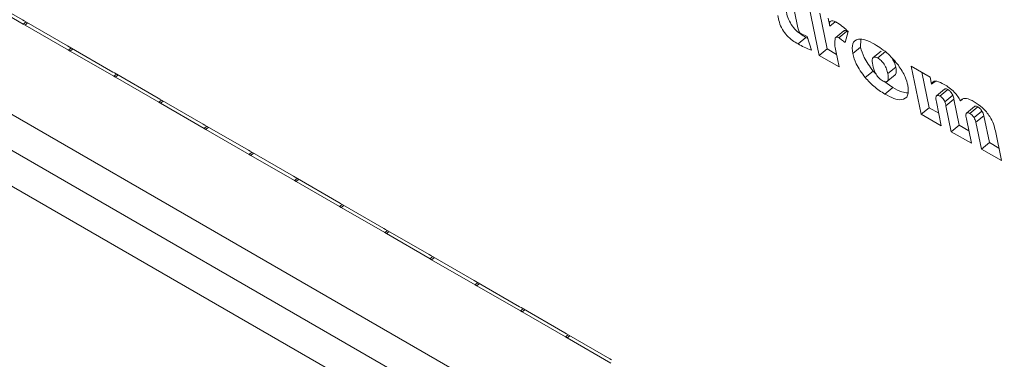
# Model space of a CAD drawing. Units: inches. Extents: x 0.1 to 10.8, y -1.2 to 8.4.
# Drawn here: x 9.5 to 9.5, y 6.2 to 6.2 of the extents above; entities that cross this region are included whole.
import ezdxf

# ---------------------------------------------------------------- set-up
doc = ezdxf.new("R2010")
doc.units = ezdxf.units.IN
doc.header["$MEASUREMENT"] = 0
doc.layers.add('FORMAT', color=7, linetype='Continuous')
doc.dimstyles.new('SLDDIMSTYLE2', dxfattribs={"dimtxt": 0, "dimasz": 0.04, "dimexe": 0, "dimexo": 0.0625, "dimgap": 0, "dimtad": 0, "dimtih": 1, "dimtoh": 1, "dimdec": 0, "dimrnd": 1e-09, "dimzin": 0, "dimdsep": 46, "dimtxsty": 'Standard', "dimblk1": 'DOT', "dimblk2": 'DOT', "dimsah": 1, "dimcen": 0.09, "dimadec": 0, "dimazin": 0, "dimtfac": 0.04, "dimtdec": 0, "dimtofl": 0, "dimtmove": 0, "dimatfit": 3, "dimldrblk": 'DOT', "dimfxl": 0, "dimfrac": 2, "dimtolj": 1, "dimtzin": 0, "dimarcsym": 0})

# ---------------------------------------------------------------- blocks, each defined once
blk = doc.blocks.new('_DOT')
at = {"color": 0, "linetype": 'ByBlock', "lineweight": -2}
blk.add_line((-0.5, 0), (-1, 0), dxfattribs=at)
at = {"color": 0, "linetype": 'ByBlock', "const_width": 0.5}
blk.add_lwpolyline([(-0.25, 0, 1), (0.25, 0, 1)], format="xyb", close=True, dxfattribs=at)

msp = doc.modelspace()

# ---------------------------------------------------------------- linework, layer by layer
at = {"color": 7, "linetype": 'Continuous', "lineweight": 15}
for p, q in [((9.42133, 6.223724), (9.533289, 6.159092)), ((9.421575, 6.222535), (9.533534, 6.157902)), ((9.42182, 6.221345), (9.533779, 6.156713)), ((9.484179, 6.190377), (9.485445, 6.189646)), ((9.48547, 6.189523), (9.484204, 6.190254)), ((9.507911, 6.18989), (9.508009, 6.189415)), ((9.508625, 6.188612), (9.508336, 6.190013)), ((9.508855, 6.188801), (9.508642, 6.189836)), ((9.485445, 6.189646), (9.485494, 6.189618)), ((9.485519, 6.189495), (9.48547, 6.189523)), ((9.485494, 6.189618), (9.48676, 6.188887)), ((9.486785, 6.188764), (9.485519, 6.189495)), ((9.508885, 6.189696), (9.508934, 6.189461)), ((9.508934, 6.189461), (9.509092, 6.189591)), ((9.509339, 6.189323), (9.509109, 6.189133)), ((9.509198, 6.189126), (9.509428, 6.189315)), ((9.509469, 6.189305), (9.509381, 6.188987)), ((9.509464, 6.18929), (9.509428, 6.189315)), ((9.508012, 6.188944), (9.508242, 6.189134)), ((9.508299, 6.189104), (9.508242, 6.189134)), ((9.508281, 6.189165), (9.508401, 6.188762)), ((9.509832, 6.188851), (9.509834, 6.189073)), ((9.48676, 6.188887), (9.486808, 6.188859)), ((9.486834, 6.188736), (9.486785, 6.188764)), ((9.486808, 6.188859), (9.488074, 6.188128)), ((9.4881, 6.188005), (9.486834, 6.188736)), ((9.508625, 6.188612), (9.508855, 6.188801)), ((9.509209, 6.188274), (9.508625, 6.188612)), ((9.509133, 6.188641), (9.508855, 6.188801)), ((9.509113, 6.188742), (9.509209, 6.188274)), ((9.509601, 6.188662), (9.509832, 6.188851)), ((9.510428, 6.188738), (9.510198, 6.188548)), ((9.510328, 6.188538), (9.510558, 6.188728)), ((9.488074, 6.188128), (9.488123, 6.1881)), ((9.488123, 6.1881), (9.489389, 6.187369)), ((9.509967, 6.187964), (9.510198, 6.188154)), ((9.510284, 6.188066), (9.510198, 6.188154)), ((9.51058, 6.187835), (9.510839, 6.188048)), ((9.510622, 6.188081), (9.510852, 6.188271)), ((9.511306, 6.188298), (9.511856, 6.187981)), ((9.511595, 6.186897), (9.511306, 6.188298)), ((9.511825, 6.187087), (9.511612, 6.188121)), ((9.488148, 6.187977), (9.4881, 6.188005)), ((9.489414, 6.187246), (9.488148, 6.187977)), ((9.510769, 6.187675), (9.510503, 6.187863)), ((9.511856, 6.187981), (9.511899, 6.18777)), ((9.511899, 6.18777), (9.512002, 6.187854)), ((9.510538, 6.187485), (9.510769, 6.187675)), ((9.512272, 6.187627), (9.512042, 6.187437)), ((9.512136, 6.187429), (9.512366, 6.187619)), ((9.489389, 6.187369), (9.489438, 6.187341)), ((9.489463, 6.187218), (9.489414, 6.187246)), ((9.489438, 6.187341), (9.490704, 6.18661)), ((9.490729, 6.186487), (9.489463, 6.187218)), ((9.512035, 6.18726), (9.512179, 6.18656)), ((9.512284, 6.18726), (9.512515, 6.18745)), ((9.512316, 6.187145), (9.512547, 6.187335)), ((9.512702, 6.186581), (9.512547, 6.187335)), ((9.512737, 6.187286), (9.512794, 6.187333)), ((9.511595, 6.186897), (9.511825, 6.187087)), ((9.512179, 6.18656), (9.511595, 6.186897)), ((9.512104, 6.186926), (9.511825, 6.187087)), ((9.512471, 6.186391), (9.512316, 6.187145)), ((9.513145, 6.187122), (9.512915, 6.186932)), ((9.513011, 6.186924), (9.513242, 6.187114)), ((9.513132, 6.186802), (9.513363, 6.186991)), ((9.490704, 6.18661), (9.490753, 6.186582)), ((9.51291, 6.186763), (9.513056, 6.186054)), ((9.513187, 6.186666), (9.513418, 6.186855)), ((9.513348, 6.185885), (9.513187, 6.186666)), ((9.513578, 6.186075), (9.513418, 6.186855)), ((9.490778, 6.186459), (9.490729, 6.186487)), ((9.490753, 6.186582), (9.492019, 6.185851)), ((9.492044, 6.185729), (9.490778, 6.186459)), ((9.512471, 6.186391), (9.512702, 6.186581)), ((9.513056, 6.186054), (9.512471, 6.186391)), ((9.51298, 6.18642), (9.512702, 6.186581)), ((9.513753, 6.186418), (9.513932, 6.185548)), ((9.513348, 6.185885), (9.513578, 6.186075)), ((9.513857, 6.185914), (9.513578, 6.186075)), ((9.492019, 6.185851), (9.492067, 6.185823)), ((9.492067, 6.185823), (9.493333, 6.185092)), ((9.513932, 6.185548), (9.513348, 6.185885)), ((9.492093, 6.1857), (9.492044, 6.185729)), ((9.493359, 6.18497), (9.492093, 6.1857)), ((9.493333, 6.185092), (9.493382, 6.185064)), ((9.493407, 6.184941), (9.493359, 6.18497)), ((9.493382, 6.185064), (9.494648, 6.184334)), ((9.494673, 6.184211), (9.493407, 6.184941)), ((9.494648, 6.184334), (9.494697, 6.184305)), ((9.494722, 6.184183), (9.494673, 6.184211)), ((9.494697, 6.184305), (9.495963, 6.183575)), ((9.495988, 6.183452), (9.494722, 6.184183)), ((9.495963, 6.183575), (9.496011, 6.183546)), ((9.496037, 6.183424), (9.495988, 6.183452)), ((9.496011, 6.183546), (9.497277, 6.182816)), ((9.497303, 6.182693), (9.496037, 6.183424)), ((9.497277, 6.182816), (9.497326, 6.182787)), ((9.497351, 6.182665), (9.497303, 6.182693)), ((9.497326, 6.182787), (9.498592, 6.182057)), ((9.498617, 6.181934), (9.497351, 6.182665)), ((9.498592, 6.182057), (9.498641, 6.182029)), ((9.498641, 6.182029), (9.499907, 6.181298)), ((9.498666, 6.181906), (9.498617, 6.181934)), ((9.499932, 6.181175), (9.498666, 6.181906)), ((9.499907, 6.181298), (9.499955, 6.18127)), ((9.499981, 6.181147), (9.499932, 6.181175)), ((9.499955, 6.18127), (9.501221, 6.180539)), ((9.501247, 6.180416), (9.499981, 6.181147)), ((9.501221, 6.180539), (9.50127, 6.180511)), ((9.501295, 6.180388), (9.501247, 6.180416)), ((9.50127, 6.180511), (9.502536, 6.17978)), ((9.502561, 6.179657), (9.501295, 6.180388)), ((9.502536, 6.17978), (9.502585, 6.179752))]:
    msp.add_line(p, q, dxfattribs=at)
at = {"color": 8, "linetype": 'Continuous', "lineweight": 15}
for p, q in [((9.48547, 6.189523), (9.485548, 6.189587)), ((9.485519, 6.189495), (9.485596, 6.189559)), ((9.486785, 6.188764), (9.486862, 6.188828)), ((9.486834, 6.188736), (9.486911, 6.1888)), ((9.4881, 6.188005), (9.488177, 6.188069)), ((9.488148, 6.187977), (9.488226, 6.188041)), ((9.489414, 6.187246), (9.489492, 6.18731)), ((9.489463, 6.187218), (9.48954, 6.187282)), ((9.490729, 6.186487), (9.490806, 6.186551)), ((9.490778, 6.186459), (9.490855, 6.186523)), ((9.492044, 6.185729), (9.492121, 6.185792)), ((9.492093, 6.1857), (9.49217, 6.185764)), ((9.493359, 6.18497), (9.493436, 6.185033)), ((9.493407, 6.184941), (9.493485, 6.185005)), ((9.494673, 6.184211), (9.494751, 6.184274)), ((9.494722, 6.184183), (9.494799, 6.184246)), ((9.495988, 6.183452), (9.496065, 6.183515)), ((9.496037, 6.183424), (9.496114, 6.183487)), ((9.497303, 6.182693), (9.49738, 6.182756)), ((9.497351, 6.182665), (9.497429, 6.182728)), ((9.498617, 6.181934), (9.498695, 6.181997)), ((9.498666, 6.181906), (9.498743, 6.181969)), ((9.499932, 6.181175), (9.500009, 6.181238)), ((9.499981, 6.181147), (9.500058, 6.18121)), ((9.501247, 6.180416), (9.501324, 6.180479)), ((9.501295, 6.180388), (9.501373, 6.180451))]:
    msp.add_line(p, q, dxfattribs=at)
at = {"color": 7, "linetype": 'Continuous', "lineweight": 15}
for points, knots in [([(9.508012, 6.188944), (9.507958, 6.188976), (9.507851, 6.18904), (9.507684, 6.189178), (9.507485, 6.189456), (9.507447, 6.189643), (9.50742, 6.189774)], [0, 0, 0, 0, 0.187823, 0.374571, 0.560842, 1, 1, 1, 1]), ([(9.508242, 6.189134), (9.508189, 6.189166), (9.508082, 6.18923), (9.507914, 6.189367), (9.507715, 6.189645), (9.507677, 6.189832), (9.50765, 6.189964)], [0, 0, 0, 0, 0.1878225, 0.3745714, 0.5608424, 1, 1, 1, 1]), ([(9.508934, 6.189461), (9.508928, 6.189501), (9.508916, 6.189579), (9.508974, 6.189625), (9.509062, 6.18961), (9.509124, 6.189578), (9.509155, 6.189561)], [0, 0, 0, 0, 0.280481, 0.55767, 0.7786713, 1, 1, 1, 1]), ([(9.509155, 6.189561), (9.509215, 6.189521), (9.50932, 6.189449), (9.509423, 6.189349), (9.509469, 6.189305)], [0, 0, 0, 0, 0.559092, 1, 1, 1, 1]), ([(9.508009, 6.189415), (9.508013, 6.189395), (9.50802, 6.189359), (9.508034, 6.189319), (9.508041, 6.189302)], [0, 0, 0, 0, 0.560778, 1, 1, 1, 1]), ([(9.508041, 6.189302), (9.508048, 6.189289), (9.508059, 6.189272), (9.508078, 6.189253), (9.508086, 6.189248), (9.50809, 6.189245)], [0, 0, 0, 0, 0.558733, 0.779231, 1, 1, 1, 1]), ([(9.50809, 6.189245), (9.508127, 6.189228), (9.508192, 6.189197), (9.508254, 6.189175), (9.508281, 6.189165)], [0, 0, 0, 0, 0.5597692, 1, 1, 1, 1]), ([(9.509428, 6.189315), (9.509415, 6.189322), (9.509389, 6.189334), (9.509358, 6.189336), (9.509347, 6.189325), (9.509341, 6.18932)], [0, 0, 0, 0, 0.349082, 0.699466, 1, 1, 1, 1]), ([(9.508401, 6.188762), (9.50833, 6.18879), (9.508203, 6.188841), (9.50807, 6.188912), (9.508012, 6.188944)], [0, 0, 0, 0, 0.560061, 1, 1, 1, 1]), ([(9.509096, 6.189121), (9.509086, 6.189059), (9.509069, 6.18895), (9.509099, 6.188806), (9.509113, 6.188742)], [0, 0, 0, 0, 0.5579, 1, 1, 1, 1]), ([(9.509198, 6.189126), (9.509185, 6.189132), (9.509159, 6.189145), (9.509121, 6.189145), (9.509106, 6.18913), (9.509096, 6.189121)], [0, 0, 0, 0, 0.279909, 0.560862, 1, 1, 1, 1]), ([(9.509381, 6.188987), (9.509346, 6.189015), (9.509285, 6.189066), (9.509224, 6.189107), (9.509198, 6.189126)], [0, 0, 0, 0, 0.560299, 1, 1, 1, 1]), ([(9.509601, 6.188662), (9.50959, 6.188768), (9.509569, 6.188982), (9.509737, 6.189102), (9.509976, 6.189074), (9.510151, 6.188982), (9.510238, 6.188936)], [0, 0, 0, 0, 0.2794953, 0.5587669, 0.7791262, 1, 1, 1, 1]), ([(9.510238, 6.188936), (9.510375, 6.188851), (9.510619, 6.1887), (9.510835, 6.188438), (9.51093, 6.188324)], [0, 0, 0, 0, 0.560816, 1, 1, 1, 1]), ([(9.509967, 6.187964), (9.509867, 6.188099), (9.509688, 6.188341), (9.509628, 6.188563), (9.509601, 6.188662)], [0, 0, 0, 0, 0.558689, 1, 1, 1, 1]), ([(9.510198, 6.188154), (9.510098, 6.188289), (9.509919, 6.18853), (9.509858, 6.188753), (9.509832, 6.188851)], [0, 0, 0, 0, 0.558687, 1, 1, 1, 1]), ([(9.510328, 6.188538), (9.51031, 6.188547), (9.510274, 6.188565), (9.510217, 6.188566), (9.510152, 6.188514), (9.510171, 6.188403), (9.510184, 6.188329)], [0, 0, 0, 0, 0.1254999, 0.2513532, 0.5008084, 1, 1, 1, 1]), ([(9.510184, 6.188329), (9.510202, 6.188253), (9.510228, 6.188138), (9.510333, 6.187987), (9.510405, 6.187913), (9.510442, 6.187889), (9.510461, 6.187877)], [0, 0, 0, 0, 0.499428, 0.748803, 0.874595, 1, 1, 1, 1]), ([(9.510622, 6.188081), (9.510612, 6.188124), (9.510592, 6.188209), (9.510526, 6.188344), (9.510429, 6.188468), (9.510361, 6.188515), (9.510328, 6.188538)], [0, 0, 0, 0, 0.281189, 0.560486, 0.780485, 1, 1, 1, 1]), ([(9.510852, 6.188271), (9.510843, 6.188313), (9.510827, 6.18839), (9.510779, 6.188477), (9.510758, 6.188515)], [0, 0, 0, 0, 0.55822, 1, 1, 1, 1]), ([(9.51093, 6.188324), (9.511004, 6.18821), (9.511136, 6.188006), (9.511185, 6.187823), (9.511206, 6.187742)], [0, 0, 0, 0, 0.55922, 1, 1, 1, 1]), ([(9.510461, 6.187877), (9.510498, 6.18786), (9.510554, 6.187835), (9.510603, 6.187851), (9.510652, 6.187906), (9.510635, 6.188003), (9.510622, 6.188081)], [0, 0, 0, 0, 0.249312, 0.375189, 0.500917, 1, 1, 1, 1]), ([(9.510838, 6.18805), (9.510844, 6.188056), (9.510885, 6.188096), (9.510867, 6.188191), (9.510852, 6.188271)], [0, 0, 0, 0, 0.160057, 1, 1, 1, 1]), ([(9.510538, 6.187485), (9.510428, 6.187554), (9.510232, 6.187677), (9.510048, 6.187876), (9.509967, 6.187964)], [0, 0, 0, 0, 0.560265, 1, 1, 1, 1]), ([(9.511899, 6.18777), (9.51191, 6.187802), (9.511932, 6.187868), (9.51207, 6.187866), (9.51219, 6.187804), (9.512264, 6.187767)], [0, 0, 0, 0, 0.279316, 0.559079, 1, 1, 1, 1]), ([(9.512264, 6.187767), (9.512313, 6.187737), (9.51241, 6.187678), (9.512549, 6.187556), (9.512665, 6.187419), (9.512713, 6.18733), (9.512737, 6.187286)], [0, 0, 0, 0, 0.280559, 0.560247, 0.780373, 1, 1, 1, 1]), ([(9.511206, 6.187742), (9.511216, 6.187634), (9.511236, 6.187417), (9.511057, 6.187301), (9.510806, 6.187343), (9.510628, 6.187438), (9.510538, 6.187485)], [0, 0, 0, 0, 0.279275, 0.558502, 0.77896, 1, 1, 1, 1]), ([(9.511201, 6.187523), (9.511146, 6.187527), (9.511019, 6.187537), (9.51086, 6.187625), (9.510769, 6.187675)], [0, 0, 0, 0, 0.429844, 1, 1, 1, 1]), ([(9.512366, 6.187619), (9.512353, 6.187626), (9.512325, 6.187639), (9.512294, 6.187639), (9.51228, 6.18763), (9.512273, 6.187626)], [0, 0, 0, 0, 0.345065, 0.691653, 1, 1, 1, 1]), ([(9.512515, 6.18745), (9.512505, 6.187469), (9.512487, 6.187506), (9.512446, 6.187556), (9.512405, 6.187595), (9.512379, 6.187611), (9.512366, 6.187619)], [0, 0, 0, 0, 0.279853, 0.55987, 0.779825, 1, 1, 1, 1]), ([(9.512136, 6.187429), (9.512122, 6.187436), (9.512095, 6.187449), (9.512062, 6.187449), (9.512038, 6.187437), (9.512011, 6.187388), (9.512024, 6.187317), (9.512035, 6.18726)], [0, 0, 0, 0, 0.1249712, 0.2504969, 0.3757688, 0.5009851, 1, 1, 1, 1]), ([(9.512284, 6.18726), (9.512275, 6.187279), (9.512256, 6.187316), (9.512215, 6.187366), (9.512174, 6.187405), (9.512149, 6.187421), (9.512136, 6.187429)], [0, 0, 0, 0, 0.279854, 0.559872, 0.779824, 1, 1, 1, 1]), ([(9.512316, 6.187145), (9.512312, 6.187166), (9.512304, 6.187202), (9.51229, 6.187243), (9.512284, 6.18726)], [0, 0, 0, 0, 0.560658, 1, 1, 1, 1]), ([(9.512547, 6.187335), (9.512542, 6.187355), (9.512535, 6.187392), (9.512521, 6.187432), (9.512515, 6.18745)], [0, 0, 0, 0, 0.560658, 1, 1, 1, 1]), ([(9.512737, 6.187286), (9.512758, 6.18731), (9.512799, 6.187357), (9.51293, 6.18737), (9.513057, 6.187305), (9.513134, 6.187264)], [0, 0, 0, 0, 0.280778, 0.560554, 1, 1, 1, 1]), ([(9.513134, 6.187264), (9.513216, 6.187212), (9.513378, 6.187107), (9.513591, 6.186851), (9.513705, 6.186612), (9.513737, 6.186482), (9.513753, 6.186418)], [0, 0, 0, 0, 0.280223, 0.558393, 0.778806, 1, 1, 1, 1]), ([(9.513011, 6.186924), (9.512998, 6.186931), (9.512971, 6.186944), (9.512939, 6.186945), (9.512914, 6.186935), (9.512886, 6.186888), (9.512899, 6.186818), (9.51291, 6.186763)], [0, 0, 0, 0, 0.12531, 0.250655, 0.376088, 0.501312, 1, 1, 1, 1]), ([(9.513132, 6.186802), (9.513112, 6.18683), (9.513075, 6.18688), (9.513031, 6.186911), (9.513011, 6.186924)], [0, 0, 0, 0, 0.559856, 1, 1, 1, 1]), ([(9.513242, 6.187114), (9.513228, 6.18712), (9.513201, 6.187134), (9.51317, 6.187134), (9.513151, 6.187129), (9.513146, 6.187122), (9.513146, 6.187122)], [0, 0, 0, 0, 0.329572, 0.65924, 0.989145, 1, 1, 1, 1]), ([(9.513363, 6.186991), (9.513342, 6.187019), (9.513306, 6.18707), (9.513261, 6.1871), (9.513242, 6.187114)], [0, 0, 0, 0, 0.559855, 1, 1, 1, 1]), ([(9.513418, 6.186855), (9.513412, 6.186879), (9.513403, 6.186922), (9.513375, 6.18697), (9.513363, 6.186991)], [0, 0, 0, 0, 0.561224, 1, 1, 1, 1]), ([(9.513187, 6.186666), (9.513182, 6.18669), (9.513172, 6.186732), (9.513144, 6.18678), (9.513132, 6.186802)], [0, 0, 0, 0, 0.561218, 1, 1, 1, 1])]:
    msp.add_open_spline(points, degree=3, knots=knots, dxfattribs=at)

# ---------------------------------------------------------------- leaders
at = {"layer": 'FORMAT', "color": 7}
msp.add_leader([(8.962806, 5.708983), (10.277385, 6.969992)], dimstyle='SLDDIMSTYLE2', dxfattribs=at)

doc.saveas('drawing.dxf')
